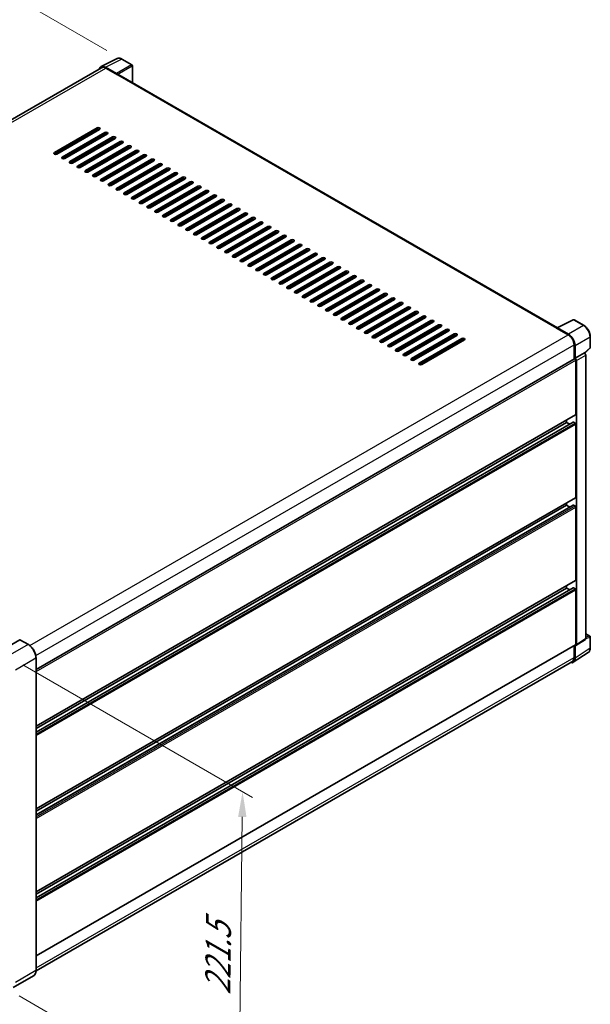
# Model space of a CAD drawing. Units: millimetres. Extents: x 1 to 11605, y 2 to 1548.
# Drawn here: x 596 to 766, y 177 to 471 of the extents above; entities that cross this region are included whole.
import ezdxf

# ---------------------------------------------------------------- set-up
doc = ezdxf.new("R2010")
doc.units = ezdxf.units.MM
for name, color, linetype, lineweight in [('Dimension (ISO)', 7, 'Continuous', 18), ('Visible (ISO)', 7, 'Continuous', 35), ('Visible Narrow (ISO)', 7, 'Continuous', 25)]:
    doc.layers.add(name, color=color, linetype=linetype, lineweight=lineweight)
doc.styles.add('Note Text (TK)', font='MS PGothic.ttf')
doc.dimstyles.new('Default - Method 1b (TK)', dxfattribs={"dimscale": 3, "dimtxt": 2.5, "dimasz": 2.5, "dimexe": 1, "dimexo": 1.5, "dimgap": 1, "dimtad": 1, "dimtoh": 1, "dimrnd": 1e-08, "dimdsep": 46, "dimtxsty": 'Note Text (TK)', "dimcen": 0.09, "dimdle": 5, "dimclrd": 100, "dimclre": 100, "dimclrt": 7, "dimadec": 1, "dimazin": 1, "dimtfac": 1, "dimtmove": 0, "dimatfit": 3, "dimfxl": 1, "dimtolj": 1, "dimlwd": -1, "dimlwe": -1, "dimarcsym": 0})

# ---------------------------------------------------------------- blocks, each defined once
blk = doc.blocks.new('*D26')
at = {"layer": 'Defpoints', "color": 0}
for p in [(626.56, 459.34), (412.59, 381.44), (452.9, 358.17)]:
    blk.add_point(p, dxfattribs=at)
at = {"layer": 'Dimension (ISO)', "color": 100}
for p, q in [((622.08, 461.93), (583.11, 484.43)), ((579.62, 478.92), (419.07, 385.22)), ((448.41, 360.76), (409.6, 383.17))]:
    blk.add_line(p, q, dxfattribs=at)
for points in [[(578.99, 480), (580.25, 477.84), (586.1, 482.7)], [(418.44, 386.3), (419.7, 384.14), (412.59, 381.44)]]:
    blk.add_solid(points, dxfattribs=at)
at = {"layer": 'Dimension (ISO)', "color": 7, "insert": (489.32, 434.04), "char_height": 7.5, "attachment_point": 4, "rotation": 30.2678, "style": 'Note Text (TK)'}
blk.add_mtext('\\A1;{\\Q-29.732;\\W0.819;\\H0.816x; \\fＭＳ Ｐゴシック|b0|i0;\\H7.5000;450}', dxfattribs=at)
blk = doc.blocks.new('*D28')
at = {"layer": 'Defpoints', "color": 0}
for p in [(592.52, 281.13), (591.43, 182.37), (661.43, 141.95)]:
    blk.add_point(p, dxfattribs=at)
at = {"layer": 'Dimension (ISO)', "color": 100}
for p, q in [((596.99, 278.54), (665.5, 238.99)), ((662.44, 233.21), (661.51, 149.45)), ((595.9, 179.79), (664.41, 140.23))]:
    blk.add_line(p, q, dxfattribs=at)
for points in [[(661.19, 233.22), (663.69, 233.2), (662.52, 240.71)], [(660.26, 149.47), (662.76, 149.44), (661.43, 141.95)]]:
    blk.add_solid(points, dxfattribs=at)
at = {"layer": 'Dimension (ISO)', "color": 7, "insert": (655.09, 178.57), "char_height": 7.5, "attachment_point": 4, "rotation": 89.3671, "style": 'Note Text (TK)'}
blk.add_mtext('\\A1;{\\Q29.367;\\W0.822;\\H0.816x; \\fＭＳ Ｐゴシック|b0|i0;\\H7.5000;221.5}', dxfattribs=at)

msp = doc.modelspace()

# ---------------------------------------------------------------- linework, layer by layer
at = {"layer": 'Visible (ISO)'}
for p, q in [((620.3229, 457.0943), (625.1227, 459.4914)), ((629.52, 457.6318), (626.564, 459.3385)), ((620.5078, 456.7755), (460.5095, 364.4005)), ((624.9172, 455.0395), (621.6375, 456.933)), ((621.7351, 456.654), (625.2063, 454.6498)), ((629.6564, 452.3573), (629.6564, 457.3956)), ((625.1099, 454.7055), (625.1099, 454.7057)), ((756.413, 379.1743), (625.6154, 454.6904)), ((606.4037, 431.4354), (619.1316, 438.7838)), ((619.1316, 438.3385), (606.4037, 430.99)), ((619.903, 438.3385), (607.1751, 430.99)), ((608.7179, 430.0993), (621.4458, 437.4478)), ((621.4458, 437.0024), (608.7179, 429.6539)), ((622.2172, 437.0024), (609.4893, 429.6539)), ((611.032, 428.7632), (623.76, 436.1117)), ((623.76, 435.6663), (611.032, 428.3178)), ((624.5314, 435.6663), (611.8034, 428.3178)), ((620.7708, 436.1673), (620.7708, 436.6127)), ((613.3462, 427.4271), (626.0741, 434.7756)), ((626.0741, 434.3302), (613.3462, 426.9817)), ((626.8455, 434.3302), (614.1176, 426.9817)), ((615.6604, 426.091), (628.3883, 433.4395)), ((628.3883, 432.9941), (615.6604, 425.6457)), ((629.1597, 432.9941), (616.4318, 425.6457)), ((617.9745, 424.7549), (630.7025, 432.1034)), ((620.7708, 433.4952), (620.7708, 433.9405)), ((630.7025, 431.658), (617.9745, 424.3096)), ((631.4739, 431.658), (618.7459, 424.3096)), ((620.2887, 423.4189), (633.0166, 430.7673)), ((633.0166, 430.322), (620.2887, 422.9735)), ((620.7708, 430.823), (620.7708, 431.2684)), ((633.788, 430.322), (621.0601, 422.9735)), ((622.6029, 422.0828), (635.3308, 429.4312)), ((635.3308, 428.9859), (622.6029, 421.6374)), ((636.1022, 428.9859), (623.3743, 421.6374)), ((620.7708, 428.1508), (620.7708, 428.5962)), ((624.917, 420.7467), (637.645, 428.0952)), ((637.645, 427.6498), (624.917, 420.3013)), ((638.4164, 427.6498), (625.6884, 420.3013)), ((627.2312, 419.4106), (639.9591, 426.7591)), ((639.9591, 426.3137), (627.2312, 418.9652)), ((640.7305, 426.3137), (628.0026, 418.9652)), ((620.6744, 425.8527), (620.7708, 425.9046)), ((620.6744, 425.423), (620.6744, 425.8683)), ((620.7708, 425.4787), (620.7708, 425.924)), ((620.7708, 422.8862), (620.7708, 423.2518)), ((629.5454, 418.0745), (642.2733, 425.423)), ((642.2733, 424.9776), (629.5454, 417.6292)), ((643.0447, 424.9776), (630.3168, 417.6292)), ((631.8596, 416.7384), (644.5875, 424.0869)), ((644.5875, 423.6415), (631.8596, 416.2931)), ((645.3589, 423.6415), (632.6309, 416.2931)), ((634.1737, 415.4023), (646.9016, 422.7508)), ((646.9016, 422.3055), (634.1737, 414.957)), ((647.673, 422.3055), (634.9451, 414.957)), ((636.4879, 414.0663), (649.2158, 421.4147)), ((649.2158, 420.9694), (636.4879, 413.6209)), ((649.9872, 420.9694), (637.2593, 413.6209)), ((638.8021, 412.7302), (651.53, 420.0786)), ((651.53, 419.6333), (638.8021, 412.2848)), ((652.3014, 419.6333), (639.5734, 412.2848)), ((641.1162, 411.3941), (653.8441, 418.7426)), ((653.8441, 418.2972), (641.1162, 410.9487)), ((654.6155, 418.2972), (641.8876, 410.9487)), ((643.4304, 410.058), (656.1583, 417.4065)), ((656.1583, 416.9611), (643.4304, 409.6126)), ((656.9297, 416.9611), (644.2018, 409.6126)), ((645.7446, 408.7219), (658.4725, 416.0704)), ((658.4725, 415.625), (645.7446, 408.2766)), ((659.2439, 415.625), (646.5159, 408.2766)), ((648.0587, 407.3858), (660.7866, 414.7343)), ((660.7866, 414.2889), (648.0587, 406.9405)), ((661.558, 414.2889), (648.8301, 406.9405)), ((650.3729, 406.0497), (663.1008, 413.3982)), ((663.1008, 412.9529), (650.3729, 405.6044)), ((663.8722, 412.9529), (651.1443, 405.6044)), ((652.6871, 404.7137), (665.415, 412.0621)), ((665.415, 411.6168), (652.6871, 404.2683)), ((666.1864, 411.6168), (653.4584, 404.2683)), ((655.0012, 403.3776), (667.7292, 410.726)), ((667.7292, 410.2807), (655.0012, 402.9322)), ((668.5005, 410.2807), (655.7726, 402.9322)), ((657.3154, 402.0415), (670.0433, 409.39)), ((670.0433, 408.9446), (657.3154, 401.5961)), ((670.8147, 408.9446), (658.0868, 401.5961)), ((659.6296, 400.7054), (672.3575, 408.0539)), ((672.3575, 407.6085), (659.6296, 400.26)), ((673.1289, 407.6085), (660.401, 400.26)), ((661.9437, 399.3693), (674.6717, 406.7178)), ((674.6717, 406.2724), (661.9437, 398.924)), ((675.443, 406.2724), (662.7151, 398.924)), ((664.2579, 398.0332), (676.9858, 405.3817)), ((676.9858, 404.9363), (664.2579, 397.5879)), ((677.7572, 404.9363), (665.0293, 397.5879)), ((666.5721, 396.6971), (679.3, 404.0456)), ((679.3, 403.6003), (666.5721, 396.2518)), ((680.0714, 403.6003), (667.3435, 396.2518)), ((668.8862, 395.3611), (681.6142, 402.7095)), ((681.6142, 402.2642), (668.8862, 394.9157)), ((682.3855, 402.2642), (669.6576, 394.9157)), ((671.2004, 394.025), (683.9283, 401.3734)), ((683.9283, 400.9281), (671.2004, 393.5796)), ((684.6997, 400.9281), (671.9718, 393.5796)), ((673.5146, 392.6889), (686.2425, 400.0374)), ((686.2425, 399.592), (673.5146, 392.2435)), ((687.0139, 399.592), (674.286, 392.2435)), ((675.8287, 391.3528), (688.5567, 398.7013)), ((688.5567, 398.2559), (675.8287, 390.9074)), ((689.328, 398.2559), (676.6001, 390.9074)), ((678.1429, 390.0167), (690.8708, 397.3652)), ((690.8708, 396.9198), (678.1429, 389.5714)), ((691.6422, 396.9198), (678.9143, 389.5714)), ((680.4571, 388.6806), (693.185, 396.0291)), ((693.185, 395.5837), (680.4571, 388.2353)), ((693.9564, 395.5837), (681.2285, 388.2353)), ((682.7712, 387.3446), (695.4992, 394.693)), ((695.4992, 394.2477), (682.7712, 386.8992)), ((696.2706, 394.2477), (683.5426, 386.8992)), ((685.0854, 386.0085), (697.8133, 393.3569)), ((697.8133, 392.9116), (685.0854, 385.5631)), ((698.5847, 392.9116), (685.8568, 385.5631)), ((687.3996, 384.6724), (700.1275, 392.0208)), ((700.1275, 391.5755), (687.3996, 384.227)), ((700.8989, 391.5755), (688.171, 384.227)), ((689.7137, 383.3363), (702.4417, 390.6848)), ((702.4417, 390.2394), (689.7137, 382.8909)), ((703.2131, 390.2394), (690.4851, 382.8909)), ((692.0279, 382.0002), (704.7558, 389.3487)), ((704.7558, 388.9033), (692.0279, 381.5548)), ((705.5272, 388.9033), (692.7993, 381.5548)), ((694.3421, 380.6641), (707.07, 388.0126)), ((707.07, 387.5672), (694.3421, 380.2188)), ((707.8414, 387.5672), (695.1135, 380.2188)), ((696.6562, 379.328), (709.3842, 386.6765)), ((709.3842, 386.2311), (696.6562, 378.8827)), ((710.1556, 386.2311), (697.4276, 378.8827)), ((698.9704, 377.992), (711.6983, 385.3404)), ((711.6983, 384.8951), (698.9704, 377.5466)), ((712.4697, 384.8951), (699.7418, 377.5466)), ((701.2846, 376.6559), (714.0125, 384.0043)), ((714.0125, 383.559), (701.2846, 376.2105)), ((714.7839, 383.559), (702.056, 376.2105)), ((703.5987, 375.3198), (716.3267, 382.6683)), ((716.3267, 382.2229), (703.5987, 374.8744)), ((717.0981, 382.2229), (704.3701, 374.8744)), ((705.9129, 373.9837), (718.6408, 381.3322)), ((718.6408, 380.8868), (705.9129, 373.5383)), ((719.4122, 380.8868), (706.6843, 373.5383)), ((708.2271, 372.6476), (720.955, 379.9961)), ((720.955, 379.5507), (708.2271, 372.2023)), ((721.7264, 379.5507), (708.9985, 372.2023)), ((756.1496, 379.0497), (759.6209, 377.0456)), ((756.3073, 379.1216), (761.1071, 381.5187)), ((759.7185, 377.2119), (756.4388, 379.1054)), ((764.3213, 379.8043), (761.3654, 381.5109)), ((710.5413, 371.3115), (723.2692, 378.66)), ((723.2692, 378.2146), (710.5413, 370.8662)), ((724.0406, 378.2146), (711.3126, 370.8662)), ((712.8554, 369.9754), (725.5833, 377.3239)), ((725.5833, 376.8785), (712.8554, 369.5301)), ((726.3547, 376.8785), (713.6268, 369.5301)), ((756.2461, 378.9942), (756.2461, 378.994)), ((766.1923, 373.2616), (766.1923, 376.5637)), ((715.1696, 368.6394), (727.8975, 375.9878)), ((727.8975, 375.5425), (715.1696, 368.194)), ((728.6689, 375.5425), (715.941, 368.194)), ((761.3565, 374.0394), (761.3565, 369.7893)), ((761.6458, 370.0868), (761.6458, 373.8737)), ((761.6458, 370.0868), (764.4375, 371.6986)), ((764.4377, 371.6984), (764.4375, 371.6986)), ((764.5457, 371.6183), (766.1048, 373.0615)), ((764.8232, 286.4221), (764.8232, 371.0308)), ((600.9475, 277.1771), (761.5094, 369.8776)), ((761.646, 370.0866), (761.6458, 370.0868)), ((761.8386, 353.2744), (761.8386, 369.5301)), ((762.0315, 284.5771), (762.0315, 369.419)), ((600.9475, 260.2916), (761.7822, 353.1495)), ((600.9475, 258.5241), (761.1011, 350.9889)), ((600.9475, 259.6045), (759.1388, 350.9362)), ((759.1388, 350.9362), (759.1388, 351.6234)), ((760.0744, 350.3961), (759.1388, 350.9362)), ((761.6458, 350.7135), (761.183, 350.9808)), ((761.8386, 328.5568), (761.8386, 350.3795)), ((600.9475, 235.574), (761.7822, 328.4319)), ((600.9475, 233.8065), (761.1011, 326.2713)), ((600.9475, 234.8869), (759.1388, 326.2186)), ((759.1388, 326.2186), (759.1388, 326.9058)), ((760.0744, 325.6785), (759.1388, 326.2186)), ((761.6458, 325.996), (761.183, 326.2632)), ((761.8386, 303.8392), (761.8386, 325.6619)), ((600.9475, 210.8564), (761.7822, 303.7144)), ((600.9475, 209.089), (761.1011, 301.5537)), ((600.9475, 210.1693), (759.1388, 301.5011)), ((759.1388, 301.5011), (759.1388, 302.1882)), ((760.0744, 300.9609), (759.1388, 301.5011)), ((761.6458, 301.2784), (761.183, 301.5456)), ((761.8386, 284.6887), (761.8386, 300.9444)), ((596.0864, 286.0804), (590.0117, 282.5732)), ((598.6616, 284.6397), (596.1546, 286.0872)), ((761.928, 284.3332), (764.7196, 286.1783)), ((764.8232, 287.8815), (766.0559, 287.1698)), ((766.1923, 283.6315), (766.1923, 286.9336)), ((600.9475, 191.7059), (761.7822, 284.5638)), ((761.1281, 279.3486), (765.604, 282.3068)), ((761.3565, 284.3181), (761.3565, 280.7361)), ((761.6458, 280.5677), (761.6458, 284.3546)), ((761.6458, 284.3546), (761.646, 284.3545)), ((760.8482, 279.6124), (600.9463, 187.2931)), ((600.9475, 187.3771), (600.9475, 280.6804)), ((600.2298, 185.8233), (594.1551, 182.316))]:
    msp.add_line(p, q, dxfattribs=at)
for centre, start, end in [((629.3836, 457.3956), 0, 60), ((761.229, 381.2747), 60, 116.538708), ((765.9195, 373.2616), 312.789481, 0), ((765.9195, 286.9336), 0, 60)]:
    msp.add_arc(centre, 0.2727, start, end, dxfattribs=at)
for centre, major_axis, ratio, start_param, end_param in [((621.6398, 454.7035), (-1.3653, 2.3648), 0.5766475, 5.49839613, 6.80992005), ((621.7351, 454.6498), (-1.2273, 2.1257), 0.57735027, 5.49778714, 6.28318531), ((624.9169, 454.8168), (0.1364, -0.2362), 0.5780539, 0.78600715, 2.3555855), ((625.2063, 453.9818), (0.4091, 0.7086), 0.57735027, 0, 0.78539816), ((619.5173, 438.5612), (0.5455, 0), 0.57735027, 5.49778716, 8.63937978), ((619.5173, 438.1158), (-0.5455, 0), 0.57735027, 3.92699082, 5.49778713), ((621.8315, 437.2251), (0.5455, 0), 0.57735027, 5.49778716, 8.63937978), ((621.8315, 436.7797), (-0.5455, 0), 0.57735027, 3.92699082, 5.49778713), ((624.1457, 435.889), (0.5455, 0), 0.57735027, 5.49778716, 8.63937978), ((624.1457, 435.4436), (-0.5455, 0), 0.57735027, 3.92699082, 5.49778713), ((626.4598, 434.5529), (0.5455, 0), 0.57735027, 5.49778716, 8.63937978), ((626.4598, 434.1075), (-0.5455, 0), 0.57735027, 3.92699082, 5.49778713), ((628.774, 433.2168), (0.5455, 0), 0.57735027, 5.49778716, 8.63937978), ((628.774, 432.7715), (-0.5455, 0), 0.57735027, 3.92699082, 5.49778713), ((631.0882, 431.8807), (0.5455, 0), 0.57735027, 5.49778716, 8.63937978), ((606.7894, 431.2127), (-0.5455, 0), 0.57735027, 5.49778716, 8.63937978), ((609.1036, 429.8766), (-0.5455, 0), 0.57735027, 5.49778716, 8.63937978), ((631.0882, 431.4354), (-0.5455, 0), 0.57735027, 3.92699082, 5.49778713), ((633.4023, 430.5446), (0.5455, 0), 0.57735027, 5.49778716, 8.63937978), ((633.4023, 430.0993), (-0.5455, 0), 0.57735027, 3.92699082, 5.49778713), ((635.7165, 429.2086), (0.5455, 0), 0.57735027, 5.49778716, 8.63937978), ((635.7165, 428.7632), (-0.5455, 0), 0.57735027, 3.92699082, 5.49778713), ((611.4177, 428.5405), (-0.5455, 0), 0.57735027, 5.49778716, 8.63937978), ((613.7319, 427.2044), (-0.5455, 0), 0.57735027, 5.49778716, 8.63937978), ((616.0461, 425.8683), (-0.5455, 0), 0.57735027, 5.49778716, 8.63937978), ((638.0307, 427.8725), (0.5455, 0), 0.57735027, 5.49778716, 8.63937978), ((638.0307, 427.4271), (-0.5455, 0), 0.57735027, 3.92699082, 5.49778713), ((640.3448, 426.5364), (0.5455, 0), 0.57735027, 5.49778716, 8.63937978), ((640.3448, 426.091), (-0.5455, 0), 0.57735027, 3.92699082, 5.49778713), ((618.3602, 424.5323), (-0.5455, 0), 0.57735027, 5.49778716, 8.63937978), ((620.6744, 423.1962), (-0.5455, 0), 0.57735027, 5.49778716, 8.63937978), ((642.659, 425.2003), (0.5455, 0), 0.57735027, 5.49778716, 8.63937978), ((642.659, 424.7549), (-0.5455, 0), 0.57735027, 3.92699082, 5.49778713), ((644.9732, 423.8642), (0.5455, 0), 0.57735027, 5.49778716, 8.63937978), ((644.9732, 423.4189), (-0.5455, 0), 0.57735027, 3.92699082, 5.49778713), ((622.9886, 421.8601), (-0.5455, 0), 0.57735027, 5.49778716, 8.63937978), ((625.3027, 420.524), (-0.5455, 0), 0.57735027, 5.49778716, 8.63937978), ((647.2873, 422.5281), (0.5455, 0), 0.57735027, 5.49778716, 8.63937978), ((647.2873, 422.0828), (-0.5455, 0), 0.57735027, 3.92699082, 5.49778713), ((649.6015, 421.192), (0.5455, 0), 0.57735027, 5.49778716, 8.63937978), ((649.6015, 420.7467), (-0.5455, 0), 0.57735027, 3.92699082, 5.49778713), ((651.9157, 419.856), (0.5455, 0), 0.57735027, 5.49778716, 8.63937978), ((627.6169, 419.1879), (-0.5455, 0), 0.57735027, 5.49778716, 8.63937978), ((629.9311, 417.8518), (-0.5455, 0), 0.57735027, 5.49778716, 8.63937978), ((651.9157, 419.4106), (-0.5455, 0), 0.57735027, 3.92699082, 5.49778713), ((654.2298, 418.5199), (0.5455, 0), 0.57735027, 5.49778716, 8.63937978), ((654.2298, 418.0745), (-0.5455, 0), 0.57735027, 3.92699082, 5.49778713), ((656.544, 417.1838), (0.5455, 0), 0.57735027, 5.49778716, 8.63937978), ((632.2452, 416.5157), (-0.5455, 0), 0.57735027, 5.49778716, 8.63937978), ((634.5594, 415.1797), (-0.5455, 0), 0.57735027, 5.49778716, 8.63937978), ((656.544, 416.7384), (-0.5455, 0), 0.57735027, 3.92699082, 5.49778713), ((658.8582, 415.8477), (0.5455, 0), 0.57735027, 5.49778716, 8.63937978), ((658.8582, 415.4023), (-0.5455, 0), 0.57735027, 3.92699082, 5.49778713), ((661.1723, 414.5116), (0.5455, 0), 0.57735027, 5.49778716, 8.63937978), ((661.1723, 414.0663), (-0.5455, 0), 0.57735027, 3.92699082, 5.49778713), ((636.8736, 413.8436), (-0.5455, 0), 0.57735027, 5.49778716, 8.63937978), ((639.1877, 412.5075), (-0.5455, 0), 0.57735027, 5.49778716, 8.63937978), ((641.5019, 411.1714), (-0.5455, 0), 0.57735027, 5.49778716, 8.63937978), ((663.4865, 413.1755), (0.5455, 0), 0.57735027, 5.49778716, 8.63937978), ((663.4865, 412.7302), (-0.5455, 0), 0.57735027, 3.92699082, 5.49778713), ((665.8007, 411.8394), (0.5455, 0), 0.57735027, 5.49778716, 8.63937978), ((665.8007, 411.3941), (-0.5455, 0), 0.57735027, 3.92699082, 5.49778713), ((643.8161, 409.8353), (-0.5455, 0), 0.57735027, 5.49778716, 8.63937978), ((646.1303, 408.4992), (-0.5455, 0), 0.57735027, 5.49778716, 8.63937978), ((668.1148, 410.5034), (0.5455, 0), 0.57735027, 5.49778716, 8.63937978), ((668.1148, 410.058), (-0.5455, 0), 0.57735027, 3.92699082, 5.49778713), ((670.429, 409.1673), (0.5455, 0), 0.57735027, 5.49778716, 8.63937978), ((670.429, 408.7219), (-0.5455, 0), 0.57735027, 3.92699082, 5.49778713), ((648.4444, 407.1631), (-0.5455, 0), 0.57735027, 5.49778716, 8.63937978), ((650.7586, 405.8271), (-0.5455, 0), 0.57735027, 5.49778716, 8.63937978), ((672.7432, 407.8312), (0.5455, 0), 0.57735027, 5.49778716, 8.63937978), ((672.7432, 407.3858), (-0.5455, 0), 0.57735027, 3.92699082, 5.49778713), ((675.0573, 406.4951), (0.5455, 0), 0.57735027, 5.49778716, 8.63937978), ((675.0573, 406.0497), (-0.5455, 0), 0.57735027, 3.92699082, 5.49778713), ((677.3715, 405.159), (0.5455, 0), 0.57735027, 5.49778715, 8.63937978), ((653.0728, 404.491), (-0.5455, 0), 0.57735027, 5.49778716, 8.63937978), ((655.3869, 403.1549), (-0.5455, 0), 0.57735027, 5.49778716, 8.63937978), ((677.3715, 404.7137), (-0.5455, 0), 0.57735027, 3.92699082, 5.49778713), ((679.6857, 403.8229), (0.5455, 0), 0.57735027, 5.49778716, 8.63937978), ((679.6857, 403.3776), (-0.5455, 0), 0.57735027, 3.92699082, 5.49778713), ((681.9999, 402.4869), (0.5455, 0), 0.57735027, 5.49778716, 8.63937978), ((657.7011, 401.8188), (-0.5455, 0), 0.57735027, 5.49778716, 8.63937978), ((660.0153, 400.4827), (-0.5455, 0), 0.57735027, 5.49778716, 8.63937978), ((681.9999, 402.0415), (-0.5455, 0), 0.57735027, 3.92699082, 5.49778713), ((684.314, 401.1508), (0.5455, 0), 0.57735027, 5.49778716, 8.63937978), ((684.314, 400.7054), (-0.5455, 0), 0.57735027, 3.92699082, 5.49778713), ((686.6282, 399.8147), (0.5455, 0), 0.57735027, 5.49778716, 8.63937978), ((686.6282, 399.3693), (-0.5455, 0), 0.57735027, 3.92699082, 5.49778713), ((662.3294, 399.1466), (-0.5455, 0), 0.57735027, 5.49778716, 8.63937978), ((664.6436, 397.8106), (-0.5455, 0), 0.57735027, 5.49778716, 8.63937978), ((666.9578, 396.4745), (-0.5455, 0), 0.57735027, 5.49778716, 8.63937978), ((688.9424, 398.4786), (0.5455, 0), 0.57735027, 5.49778716, 8.63937978), ((688.9424, 398.0332), (-0.5455, 0), 0.57735027, 3.92699082, 5.49778713), ((691.2565, 397.1425), (0.5455, 0), 0.57735027, 5.49778716, 8.63937978), ((691.2565, 396.6971), (-0.5455, 0), 0.57735027, 3.92699082, 5.49778713), ((669.2719, 395.1384), (-0.5455, 0), 0.57735027, 5.49778716, 8.63937978), ((671.5861, 393.8023), (-0.5455, 0), 0.57735027, 5.49778716, 8.63937978), ((693.5707, 395.8064), (0.5455, 0), 0.57735027, 5.49778716, 8.63937978), ((693.5707, 395.3611), (-0.5455, 0), 0.57735027, 3.92699082, 5.49778713), ((695.8849, 394.4703), (0.5455, 0), 0.57735027, 5.49778716, 8.63937978), ((695.8849, 394.025), (-0.5455, 0), 0.57735027, 3.92699082, 5.49778713), ((673.9003, 392.4662), (-0.5455, 0), 0.57735027, 5.49778716, 8.63937978), ((676.2144, 391.1301), (-0.5455, 0), 0.57735027, 5.49778716, 8.63937978), ((698.199, 393.1343), (0.5455, 0), 0.57735027, 5.49778716, 8.63937978), ((698.199, 392.6889), (-0.5455, 0), 0.57735027, 3.92699082, 5.49778713), ((700.5132, 391.7982), (0.5455, 0), 0.57735027, 5.49778716, 8.63937978), ((700.5132, 391.3528), (-0.5455, 0), 0.57735027, 3.92699082, 5.49778713), ((702.8274, 390.4621), (0.5455, 0), 0.57735027, 5.49778716, 8.63937978), ((678.5286, 389.794), (-0.5455, 0), 0.57735027, 5.49778716, 8.63937978), ((680.8428, 388.458), (-0.5455, 0), 0.57735027, 5.49778716, 8.63937978), ((702.8274, 390.0167), (-0.5455, 0), 0.57735027, 3.92699082, 5.49778713), ((705.1415, 389.126), (0.5455, 0), 0.57735027, 5.49778716, 8.63937978), ((705.1415, 388.6806), (-0.5455, 0), 0.57735027, 3.92699082, 5.49778713), ((707.4557, 387.7899), (0.5455, 0), 0.57735027, 5.49778716, 8.63937978), ((683.1569, 387.1219), (-0.5455, 0), 0.57735027, 5.49778716, 8.63937978), ((685.4711, 385.7858), (-0.5455, 0), 0.57735027, 5.49778716, 8.63937978), ((707.4557, 387.3446), (-0.5455, 0), 0.57735027, 3.92699082, 5.49778713), ((709.7699, 386.4538), (0.5455, 0), 0.57735027, 5.49778716, 8.63937978), ((709.7699, 386.0085), (-0.5455, 0), 0.57735027, 3.92699082, 5.49778713), ((712.084, 385.1177), (0.5455, 0), 0.57735027, 5.49778716, 8.63937978), ((712.084, 384.6724), (-0.5455, 0), 0.57735027, 3.92699082, 5.49778713), ((687.7853, 384.4497), (-0.5455, 0), 0.57735027, 5.49778716, 8.63937978), ((690.0994, 383.1136), (-0.5455, 0), 0.57735027, 5.49778716, 8.63937978), ((692.4136, 381.7775), (-0.5455, 0), 0.57735027, 5.49778716, 8.63937978), ((714.3982, 383.7817), (0.5455, 0), 0.57735027, 5.49778716, 8.63937978), ((714.3982, 383.3363), (-0.5455, 0), 0.57735027, 3.92699082, 5.49778713), ((716.7124, 382.4456), (0.5455, 0), 0.57735027, 5.49778716, 8.63937978), ((716.7124, 382.0002), (-0.5455, 0), 0.57735027, 3.92699082, 5.49778713), ((694.7278, 380.4414), (-0.5455, 0), 0.57735027, 5.49778716, 8.63937978), ((697.0419, 379.1054), (-0.5455, 0), 0.57735027, 5.49778716, 8.63937978), ((719.0265, 381.1095), (0.5455, 0), 0.57735027, 5.49778716, 8.63937978), ((719.0265, 380.6641), (-0.5455, 0), 0.57735027, 3.92699082, 5.49778713), ((721.3407, 379.7734), (0.5455, 0), 0.57735027, 5.49778716, 8.63937978), ((721.3407, 379.328), (-0.5455, 0), 0.57735027, 3.92699082, 5.49778713), ((756.1496, 378.3816), (0.4091, 0.7086), 0.57735027, 0.53865784, 0.78539816), ((756.439, 378.8825), (-0.1365, 0.2365), 0.5766475, 5.49839613, 7.06797448), ((699.3561, 377.7693), (-0.5455, 0), 0.57735027, 5.49778716, 8.63937978), ((701.6703, 376.4332), (-0.5455, 0), 0.57735027, 5.49778716, 8.63937978), ((723.6549, 378.4373), (0.5455, 0), 0.57735027, 5.49778716, 8.63937978), ((723.6549, 377.992), (-0.5455, 0), 0.57735027, 3.92699082, 5.49778713), ((725.969, 377.1012), (0.5455, 0), 0.57735027, 5.49778716, 8.63937978), ((725.969, 376.6559), (-0.5455, 0), 0.57735027, 3.92699082, 5.49778713), ((728.2832, 375.7651), (0.5455, 0), 0.57735027, 5.49778716, 8.63937978), ((759.6209, 375.0414), (1.2273, -2.1257), 0.57735027, 0.78539816, 2.35619449), ((759.7161, 374.9851), (1.3636, -2.3619), 0.5780539, 0.78600715, 2.3555855), ((703.9844, 375.0971), (-0.5455, 0), 0.57735027, 5.49778716, 8.63937978), ((706.2986, 373.761), (-0.5455, 0), 0.57735027, 5.49778716, 8.63937978), ((728.2832, 375.3198), (-0.5455, 0), 0.57735027, 3.92699082, 5.49778713), ((708.6128, 372.4249), (-0.5455, 0), 0.57735027, 5.49778716, 8.63937978), ((710.9269, 371.0888), (-0.5455, 0), 0.57735027, 5.49778716, 8.63937978), ((764.4372, 371.2531), (-0.2727, 0.4724), 0.5780539, 3.9275998, 5.49717816), ((713.2411, 369.7528), (-0.5455, 0), 0.57735027, 5.49778716, 8.63937978), ((715.5553, 368.4167), (-0.5455, 0), 0.57735027, 5.49778716, 8.63937978), ((761.6458, 369.6414), (-0.1364, 0.2362), 0.57735027, 3.92699082, 6.28318531), ((761.6456, 369.6413), (0.2727, -0.4724), 0.5780539, 0.78600715, 2.3555855), ((761.6458, 353.3857), (0.1364, -0.2362), 0.57735027, 0, 0.78539816), ((761.183, 350.8472), (-0.0818, 0.1417), 0.57735027, 5.49778714, 6.28318531), ((761.6458, 350.4909), (-0.1364, 0.2362), 0.57735027, 3.92699082, 5.49778714), ((761.183, 326.1296), (-0.0818, 0.1417), 0.57735027, 5.49778714, 6.28318531), ((761.6458, 328.6681), (0.1364, -0.2362), 0.57735027, 0, 0.78539816), ((761.6458, 325.7733), (-0.1364, 0.2362), 0.57735027, 3.92699082, 5.49778714), ((761.6458, 303.9506), (0.1364, -0.2362), 0.57735027, 0, 0.78539816), ((761.183, 301.412), (-0.0818, 0.1417), 0.57735027, 5.49778714, 6.28318531), ((761.6458, 301.0557), (-0.1364, 0.2362), 0.57735027, 3.92699082, 5.49778714), ((596.0864, 285.9691), (0.0682, 0.1181), 0.57735027, 0, 0.78539816), ((764.4372, 286.6455), (0.2731, -0.473), 0.5766475, 0.03486413, 0.78478918), ((761.6456, 284.8004), (0.2731, -0.473), 0.5766475, 5.49839613, 7.06797448), ((761.6458, 284.8), (0.1364, -0.2362), 0.57735027, 0, 0.78539816), ((759.7161, 281.6845), (1.3653, -2.3648), 0.5766475, 5.75645056, 7.06797448), ((759.6209, 281.7381), (1.2273, -2.1257), 0.57735027, 0, 0.78539816)]:
    msp.add_ellipse(centre, major_axis=major_axis, ratio=ratio, start_param=start_param, end_param=end_param, dxfattribs=at)
for points, knots in [([(626.564, 459.3385), (626.467, 459.3945), (626.3688, 459.4428), (626.1714, 459.5223), (626.0722, 459.5535), (625.8742, 459.5971), (625.7754, 459.6094), (625.5802, 459.6132), (625.4839, 459.6046), (625.2974, 459.5648), (625.2072, 459.5336), (625.1227, 459.4914)], [-0.784789176, -0.784789176, -0.784789176, -0.784789176, -0.634804167, -0.634804167, -0.484819157, -0.484819157, -0.334834148, -0.334834148, -0.184849139, -0.184849139, -0.03486413, -0.03486413, -0.03486413, -0.03486413]), ([(766.1923, 376.5637), (766.1923, 376.681), (766.1843, 376.8014), (766.1532, 377.0463), (766.13, 377.1707), (766.0694, 377.4212), (766.032, 377.5472), (765.9437, 377.7983), (765.8929, 377.9234), (765.7791, 378.1699), (765.7161, 378.2914), (765.5795, 378.5281), (765.5058, 378.6433), (765.3491, 378.8651), (765.2662, 378.9717), (765.0929, 379.1737), (765.0025, 379.2691), (764.8159, 379.4469), (764.7197, 379.5291), (764.5232, 379.6785), (764.4229, 379.7456), (764.3213, 379.8043)], [-0.78478918, -0.78478918, -0.78478918, -0.78478918, -0.62783134, -0.62783134, -0.47087351, -0.47087351, -0.31391567, -0.31391567, -0.15695784, -0.15695784, 0, 0, 0.15695784, 0.15695784, 0.31391567, 0.31391567, 0.47087351, 0.47087351, 0.62783134, 0.62783134, 0.78478918, 0.78478918, 0.78478918, 0.78478918]), ([(600.9475, 280.6804), (600.9475, 280.9609), (600.9091, 281.2607), (600.7611, 281.8723), (600.6514, 282.1839), (600.3714, 282.7907), (600.2011, 283.0857), (599.8156, 283.6316), (599.6006, 283.8824), (599.145, 284.3164), (598.9045, 284.4995), (598.6616, 284.6397)], [1.57079633, 1.57079633, 1.57079633, 1.57079633, 1.88495559, 1.88495559, 2.19911486, 2.19911486, 2.51327412, 2.51327412, 2.82743339, 2.82743339, 3.14159265, 3.14159265, 3.14159265, 3.14159265]), ([(765.604, 282.3068), (765.6829, 282.3589), (765.755, 282.4214), (765.8827, 282.563), (765.9383, 282.6422), (766.0326, 282.813), (766.0713, 282.9048), (766.1326, 283.098), (766.1552, 283.1996), (766.185, 283.4103), (766.1923, 283.5194), (766.1923, 283.6315)], [0.03486413, 0.03486413, 0.03486413, 0.03486413, 0.184849139, 0.184849139, 0.334834148, 0.334834148, 0.484819157, 0.484819157, 0.634804167, 0.634804167, 0.784789176, 0.784789176, 0.784789176, 0.784789176]), ([(600.2298, 185.8233), (600.3226, 185.8769), (600.408, 185.9431), (600.5611, 186.098), (600.6287, 186.1866), (600.7448, 186.3826), (600.7932, 186.4899), (600.8705, 186.7201), (600.8995, 186.843), (600.938, 187.1014), (600.9475, 187.2368), (600.9475, 187.3771)], [0.785398163, 0.785398163, 0.785398163, 0.785398163, 0.942477796, 0.942477796, 1.099557429, 1.099557429, 1.256637061, 1.256637061, 1.413716694, 1.413716694, 1.570796327, 1.570796327, 1.570796327, 1.570796327])]:
    msp.add_open_spline(points, degree=3, knots=knots, dxfattribs=at)
at = {"layer": 'Visible Narrow (ISO)'}
for p, q in [((621.6375, 456.933), (626.4344, 459.3287)), ((626.4344, 459.3287), (629.3904, 457.6221)), ((461.2296, 363.9861), (621.7351, 456.654)), ((629.3904, 457.6221), (624.9172, 455.0395)), ((625.1099, 454.7057), (629.5831, 457.2883)), ((629.5831, 457.2883), (629.5831, 452.3996)), ((625.2063, 454.6498), (756.1496, 379.0497)), ((619.1316, 438.7838), (619.1316, 438.3385)), ((621.4458, 437.4478), (621.4458, 437.0024)), ((623.76, 436.1117), (623.76, 435.6663)), ((611.1407, 428.2692), (620.7708, 433.8292)), ((626.0741, 434.7756), (626.0741, 434.3302)), ((628.3883, 433.4395), (628.3883, 432.9941)), ((630.7025, 432.1034), (630.7025, 431.658)), ((606.4037, 431.4354), (606.4037, 430.99)), ((608.7179, 430.0993), (608.7179, 429.6539)), ((633.0166, 430.7673), (633.0166, 430.322)), ((635.3308, 429.4312), (635.3308, 428.9859)), ((611.032, 428.7632), (611.032, 428.3178)), ((613.3462, 427.4271), (613.3462, 426.9817)), ((615.6604, 426.091), (615.6604, 425.6457)), ((637.645, 428.0952), (637.645, 427.6498)), ((639.9591, 426.7591), (639.9591, 426.3137)), ((617.9745, 424.7549), (617.9745, 424.3096)), ((620.2887, 423.4189), (620.2887, 422.9735)), ((642.2733, 425.423), (642.2733, 424.9776)), ((644.5875, 424.0869), (644.5875, 423.6415)), ((622.6029, 422.0828), (622.6029, 421.6374)), ((624.917, 420.7467), (624.917, 420.3013)), ((646.9016, 422.7508), (646.9016, 422.3055)), ((649.2158, 421.4147), (649.2158, 420.9694)), ((627.2312, 419.4106), (627.2312, 418.9652)), ((629.5454, 418.0745), (629.5454, 417.6292)), ((651.53, 420.0786), (651.53, 419.6333)), ((653.8441, 418.7426), (653.8441, 418.2972)), ((656.1583, 417.4065), (656.1583, 416.9611)), ((631.8596, 416.7384), (631.8596, 416.2931)), ((634.1737, 415.4023), (634.1737, 414.957)), ((658.4725, 416.0704), (658.4725, 415.625)), ((660.7866, 414.7343), (660.7866, 414.2889)), ((636.4879, 414.0663), (636.4879, 413.6209)), ((638.8021, 412.7302), (638.8021, 412.2848)), ((641.1162, 411.3941), (641.1162, 410.9487)), ((663.1008, 413.3982), (663.1008, 412.9529)), ((665.415, 412.0621), (665.415, 411.6168)), ((643.4304, 410.058), (643.4304, 409.6126)), ((645.7446, 408.7219), (645.7446, 408.2766)), ((667.7292, 410.726), (667.7292, 410.2807)), ((670.0433, 409.39), (670.0433, 408.9446)), ((648.0587, 407.3858), (648.0587, 406.9405)), ((650.3729, 406.0497), (650.3729, 405.6044)), ((672.3575, 408.0539), (672.3575, 407.6085)), ((674.6717, 406.7178), (674.6717, 406.2724)), ((652.6871, 404.7137), (652.6871, 404.2683)), ((655.0012, 403.3776), (655.0012, 402.9322)), ((676.9858, 405.3817), (676.9858, 404.9363)), ((679.3, 404.0456), (679.3, 403.6003)), ((681.6142, 402.7095), (681.6142, 402.2642)), ((657.3154, 402.0415), (657.3154, 401.5961)), ((659.6296, 400.7054), (659.6296, 400.26)), ((683.9283, 401.3734), (683.9283, 400.9281)), ((686.2425, 400.0374), (686.2425, 399.592)), ((661.9437, 399.3693), (661.9437, 398.924)), ((664.2579, 398.0332), (664.2579, 397.5879)), ((666.5721, 396.6971), (666.5721, 396.2518)), ((688.5567, 398.7013), (688.5567, 398.2559)), ((690.8708, 397.3652), (690.8708, 396.9198)), ((668.8862, 395.3611), (668.8862, 394.9157)), ((671.2004, 394.025), (671.2004, 393.5796)), ((693.185, 396.0291), (693.185, 395.5837)), ((695.4992, 394.693), (695.4992, 394.2477)), ((673.5146, 392.6889), (673.5146, 392.2435)), ((675.8287, 391.3528), (675.8287, 390.9074)), ((697.8133, 393.3569), (697.8133, 392.9116)), ((700.1275, 392.0208), (700.1275, 391.5755)), ((678.1429, 390.0167), (678.1429, 389.5714)), ((680.4571, 388.6806), (680.4571, 388.2353)), ((702.4417, 390.6848), (702.4417, 390.2394)), ((704.7558, 389.3487), (704.7558, 388.9033)), ((707.07, 388.0126), (707.07, 387.5672)), ((682.7712, 387.3446), (682.7712, 386.8992)), ((685.0854, 386.0085), (685.0854, 385.5631)), ((709.3842, 386.6765), (709.3842, 386.2311)), ((711.6983, 385.3404), (711.6983, 384.8951)), ((687.3996, 384.6724), (687.3996, 384.227)), ((689.7137, 383.3363), (689.7137, 382.8909)), ((692.0279, 382.0002), (692.0279, 381.5548)), ((714.0125, 384.0043), (714.0125, 383.559)), ((716.3267, 382.6683), (716.3267, 382.2229)), ((694.3421, 380.6641), (694.3421, 380.2188)), ((696.6562, 379.328), (696.6562, 378.8827)), ((718.6408, 381.3322), (718.6408, 380.8868)), ((720.955, 379.9961), (720.955, 379.5507)), ((756.4388, 379.1054), (761.2357, 381.5011)), ((764.1917, 379.7945), (759.7185, 377.2119)), ((761.2357, 381.5011), (764.1917, 379.7945)), ((599.0777, 284.3559), (759.6209, 377.0456)), ((698.9704, 377.992), (698.9704, 377.5466)), ((701.2846, 376.6559), (701.2846, 376.2105)), ((723.2692, 378.66), (723.2692, 378.2146)), ((725.5833, 377.3239), (725.5833, 376.8785)), ((761.6458, 373.8737), (766.119, 376.4563)), ((766.119, 376.4563), (766.119, 373.1543)), ((600.875, 281.3853), (761.3565, 374.0394)), ((703.5987, 375.3198), (703.5987, 374.8744)), ((705.9129, 373.9837), (705.9129, 373.5383)), ((727.8975, 375.9878), (727.8975, 375.5425)), ((766.119, 373.1543), (764.5006, 371.6562)), ((708.2271, 372.6476), (708.2271, 372.2023)), ((710.5413, 371.3115), (710.5413, 370.8662)), ((764.4377, 371.6984), (761.646, 370.0866)), ((762.0315, 369.419), (764.8232, 371.0308)), ((600.9475, 276.6395), (761.8386, 369.5301)), ((712.8554, 369.9754), (712.8554, 369.5301)), ((715.1696, 368.6394), (715.1696, 368.194)), ((600.9475, 260.3838), (761.8386, 353.2744)), ((600.9475, 258.4688), (761.183, 350.9808)), ((600.9475, 257.9343), (761.6458, 350.7135)), ((600.9475, 257.489), (761.8386, 350.3795)), ((600.9475, 235.6663), (761.8386, 328.5568)), ((600.9475, 233.7512), (761.183, 326.2632)), ((600.9475, 233.2168), (761.6458, 325.996)), ((600.9475, 232.7714), (761.8386, 325.6619)), ((600.9475, 210.9487), (761.8386, 303.8392)), ((600.9475, 209.0336), (761.183, 301.5456)), ((600.9475, 208.4992), (761.6458, 301.2784)), ((600.9475, 208.0538), (761.8386, 300.9444)), ((596.0864, 286.0804), (598.5934, 284.633)), ((764.8232, 286.4221), (762.0315, 284.5771)), ((764.8232, 287.8375), (765.9674, 287.1769)), ((765.9674, 287.1769), (764.8232, 286.8192)), ((764.8232, 286.4211), (766.119, 286.8262)), ((766.119, 286.8262), (766.119, 283.5241)), ((598.5934, 284.633), (592.5187, 281.1258)), ((600.9475, 191.7981), (761.8386, 284.6887)), ((766.119, 283.5241), (761.6458, 280.5677)), ((594.8329, 277.1175), (600.9076, 280.6247)), ((600.9076, 280.6247), (600.9076, 187.3214)), ((600.9475, 188.1239), (761.3565, 280.7361)), ((600.9076, 187.3214), (594.8329, 183.8142))]:
    msp.add_line(p, q, dxfattribs=at)
for centre, major_axis, ratio, start_param, end_param in [((626.4298, 457.0957), (-1.3507, 2.3724), 0.57677384, 5.50187364, 6.25179868), ((626.4277, 459.1023), (0.1364, 0.2362), 0.57735027, 0, 0.75049158), ((629.3836, 457.3956), (0.1364, 0.2362), 0.57735027, 0, 0.75049158), ((629.3836, 457.3956), (0.1364, -0.2362), 0.61692145, 0.78600715, 2.3555855), ((629.3836, 457.3956), (0.2727, 0), 0.57735027, 5.53269373, 6.28318531), ((761.229, 381.2747), (-0.1219, 0.244), 0.5766475, 5.53326026, 6.28318531), ((761.229, 381.2747), (0.1364, 0.2362), 0.57735027, 0, 0.75049158), ((764.185, 379.5681), (0.1364, 0.2362), 0.57735027, 0, 0.75049158), ((764.1828, 377.5639), (1.3636, -2.3619), 0.58194065, 0.78600715, 2.3555855), ((765.9195, 376.5637), (0.2727, 0), 0.57735027, 5.53269373, 6.28318531), ((765.9195, 373.2616), (0.1853, -0.2001), 0.43528024, 0, 0.66685618), ((765.9195, 373.2616), (0.2727, 0), 0.57735027, 5.53269373, 6.28318531), ((765.9195, 286.9336), (0.1364, 0.2362), 0.57735027, 0, 0.53459435), ((765.9195, 286.9336), (0.0814, -0.2603), 0.72169311, 0.93474524, 2.49688001), ((765.9195, 286.9336), (0.2727, 0), 0.57735027, 5.53269373, 6.28318531), ((598.5934, 284.5217), (0.0682, 0.1181), 0.57735027, 0, 0.78539816), ((598.5934, 281.9608), (1.6364, -2.8343), 0.57735027, 0.78539816, 2.35619449), ((764.1828, 284.6366), (1.3792, -2.3559), 0.57677384, 0.03138662, 0.78131167), ((765.9195, 283.6315), (0.2727, 0), 0.57735027, 5.53269373, 6.28318531), ((600.8111, 280.6804), (0.1364, 0), 0.57735027, 5.49778714, 6.28318531), ((598.5934, 188.6575), (1.6364, -2.8343), 0.57735027, 0, 0.78539816), ((600.8111, 187.3771), (0.1364, 0), 0.57735027, 5.49778714, 6.28318531)]:
    msp.add_ellipse(centre, major_axis=major_axis, ratio=ratio, start_param=start_param, end_param=end_param, dxfattribs=at)

# ---------------------------------------------------------------- dimensions: what is measured, and where the dimension line sits
at = {"layer": 'Dimension (ISO)', "color": 100}
for base, p1, p2, angle, text, override, picture, middle in [((412.5922, 381.4435), (626.564, 459.3385), (452.8973, 358.1734), 30.26777, '{\\Q-29.732;\\W0.819;\\H0.816x; \\fＭＳ Ｐゴシック|b0|i0;\\H7.5000;450}', {"dimgap": 1, "dimtoh": 0, "dimdec": 2, "dimlfac": 2.23829, "dimtol": 0, "dimlim": 0, "dimtp": 0, "dimtm": 0, "dimtdec": 2, "dimtofl": 0, "dimatfit": 1}, '*D26', (499.3452, 432.0725)), ((661.4314, 141.9535), (592.5187, 281.1258), (591.4278, 182.3701), 89.367105, '{\\Q29.367;\\W0.822;\\H0.816x; \\fＭＳ Ｐゴシック|b0|i0;\\H7.5000;221.5}', {"dimgap": 1, "dimtoh": 0, "dimdec": 2, "dimlfac": 2.231093, "dimtol": 0, "dimlim": 0, "dimtp": 0, "dimtm": 0, "dimtdec": 2, "dimtofl": 0, "dimatfit": 1}, '*D28', (661.9768, 191.3313))]:
    dim = msp.add_linear_dim(base=base, p1=p1, p2=p2, angle=angle, text=text, dimstyle='Default - Method 1b (TK)', override=override, dxfattribs=at)
    dim.commit()
    dim.dimension.update_dxf_attribs({"geometry": picture, "text_midpoint": middle, "dimtype": 160})

doc.saveas('drawing.dxf')
